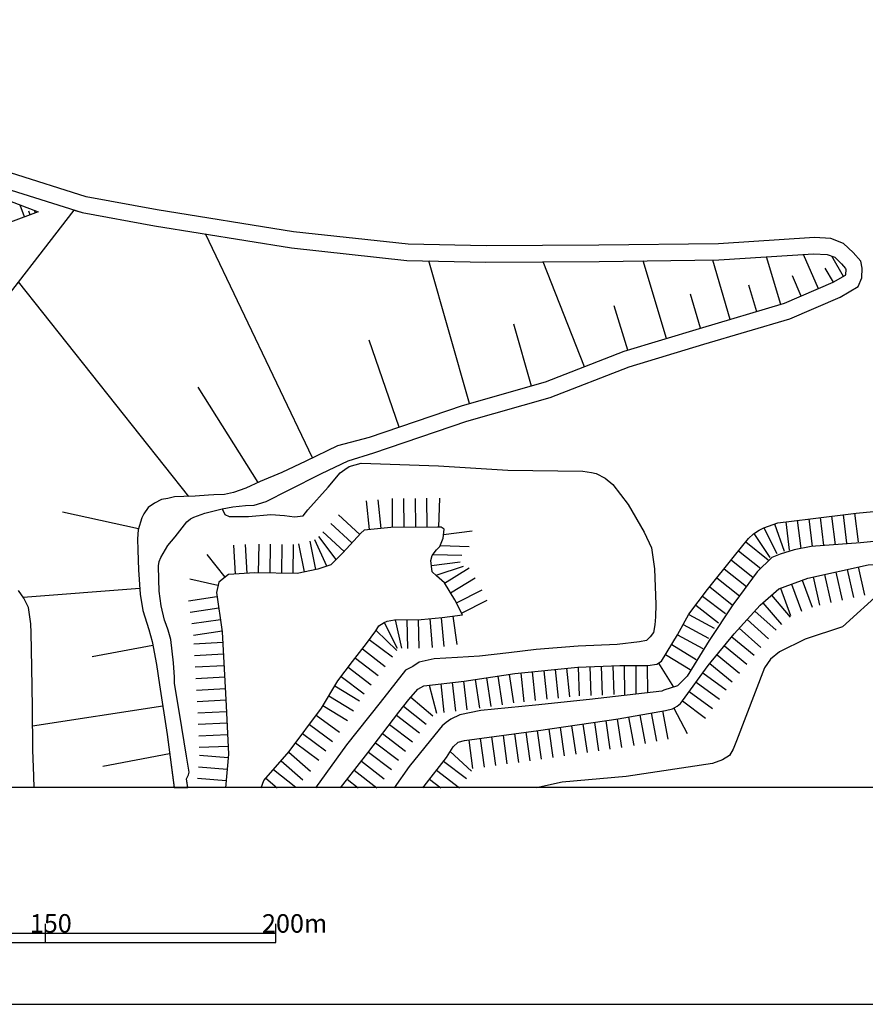
# Model space of a CAD drawing. Extents: x -10 to 410, y -24 to 273.
# Drawn here: x 222 to 313, y -24 to 83 of the extents above; entities that cross this region are included whole.
import ezdxf

# ---------------------------------------------------------------- set-up
doc = ezdxf.new("R2010")
doc.units = 0
for name, color, linetype in [('05_DM_LINE', 7, 'Continuous'), ('08_ROAD_LINE', 3, 'Continuous'), ('09_ROAD_POLY', 5, 'Continuous'), ('印刷レイアウト', 1, 'Continuous'), ('印刷用フレーム', 1, 'Continuous'), ('背景', 3, 'Continuous')]:
    doc.layers.add(name, color=color, linetype=linetype)
doc.styles.add('STD', font='txt')

msp = doc.modelspace()

# ---------------------------------------------------------------- linework, layer by layer
at = {"layer": '05_DM_LINE', "color": 253}
for p, q in [((222.29892, 61.460159), (221.813506, 62.74139)), ((222.883553, 61.68099), (222.73817, 62.065807)), ((223.46853, 61.90182), (223.367933, 62.155724)), ((253.488059, 35.360805), (241.903236, 59.616688)), ((270.49305, 41.225735), (266.103309, 56.690769)), ((282.943281, 45.222046), (278.493251, 56.600852)), ((291.848508, 48.280602), (289.313262, 56.700415)), ((298.749034, 50.341113), (296.843552, 56.790332)), ((304.218812, 51.956519), (302.693324, 57.142076)), ((308.303662, 53.665286), (306.693424, 57.401836)), ((311.028388, 55.016797), (309.74888, 57.2065)), ((309.933537, 54.380143), (309.038845, 55.915278)), ((240.088704, 31.177081), (221.648486, 54.426997)), ((306.438487, 52.860512), (305.48833, 55.061928)), ((301.62879, 51.190674), (300.778196, 54.075597)), ((295.518568, 49.391989), (294.433363, 53.071696)), ((287.638601, 47.016941), (286.188216, 51.831462)), ((277.208919, 43.130184), (275.303781, 49.850876)), ((262.873877, 38.66534), (259.638588, 48.106624)), ((247.5935, 32.677075), (241.103285, 43.020974)), ((262.163843, 27.815701), (262.138694, 30.940747)), ((263.414068, 27.825347), (263.388574, 30.950393)), ((264.663949, 27.841195), (264.638455, 30.966241)), ((265.913829, 27.850841), (265.88868, 30.975887)), ((267.164054, 27.856698), (267.283255, 30.981744)), ((259.678551, 27.575578), (259.353334, 30.686844)), ((260.918785, 27.706491), (260.593568, 30.81569)), ((234.624094, 27.665495), (226.388593, 29.472103)), ((258.603337, 27.065704), (256.298568, 29.177203)), ((308.493142, 28.891949), (308.867969, 25.840972)), ((309.733377, 29.046289), (310.113026, 25.94088)), ((310.973611, 29.196495), (311.353261, 26.096943)), ((312.213845, 29.350836), (312.598663, 26.251283)), ((257.763422, 26.145863), (255.458998, 28.255295)), ((302.373964, 27.780561), (303.783008, 24.991412)), ((303.548741, 28.200518), (304.598462, 25.255306)), ((304.768305, 28.436852), (305.143476, 25.335232)), ((306.008539, 28.585335), (306.38371, 25.520923)), ((307.248774, 28.735541), (307.613265, 25.745543)), ((256.043975, 24.331331), (254.15813, 26.825581)), ((256.918685, 25.221889), (254.613227, 27.331321)), ((267.683575, 27.04021), (270.783127, 27.440875)), ((301.298749, 27.14184), (303.033011, 24.540449)), ((245.158162, 22.7552), (244.959036, 25.876457)), ((246.40322, 22.835126), (246.208917, 25.956383)), ((247.653101, 22.880257), (247.693408, 26.005303)), ((248.903326, 22.866477), (248.943289, 25.991523)), ((250.153206, 22.850974), (250.193169, 25.97602)), ((251.403087, 22.831337), (251.443395, 25.956383)), ((252.633675, 23.00118), (251.999089, 26.055946)), ((253.858407, 23.255084), (253.218652, 26.315706)), ((255.05351, 23.620264), (253.742996, 26.456266)), ((267.338721, 25.846829), (270.463767, 25.7514)), ((300.423695, 26.255073), (302.86799, 24.315828)), ((244.008534, 22.42137), (242.078936, 24.876345)), ((266.543937, 24.895983), (269.668983, 24.806066)), ((299.643381, 25.280455), (302.043924, 23.370494)), ((266.38374, 23.696745), (269.483293, 24.075361)), ((266.868121, 22.626354), (269.828836, 23.636111)), ((298.863067, 24.302048), (301.233293, 22.405523)), ((312.623812, 23.530691), (313.303529, 20.481782)), ((267.793818, 21.786439), (270.458944, 23.421137)), ((298.083786, 23.325363), (300.492942, 21.401622)), ((307.743145, 22.44652), (308.418728, 19.395888)), ((308.963742, 22.716271), (309.638637, 19.665294)), ((310.183651, 22.985677), (310.8582, 19.936768)), ((311.403215, 23.255084), (312.083965, 20.206519)), ((243.238211, 21.511176), (240.193435, 22.216043)), ((268.448041, 20.721905), (271.108344, 22.356603)), ((296.523503, 21.370272), (298.963664, 19.421381)), ((297.303472, 22.350746), (299.742944, 20.395654)), ((305.373953, 21.655526), (306.463637, 18.725817)), ((306.54873, 22.090986), (307.633591, 19.161277)), ((234.773267, 21.186993), (222.14837, 20.235802)), ((243.138647, 20.286445), (240.048741, 19.831348)), ((269.079183, 19.641867), (271.863165, 21.061936)), ((295.758691, 20.380151), (298.248806, 18.49155)), ((303.213878, 20.472135), (305.253719, 18.100876)), ((304.203998, 21.222133), (305.288859, 18.290356)), ((269.64349, 18.52669), (272.428505, 19.946758)), ((295.003871, 19.385897), (297.488129, 17.495573)), ((302.268544, 19.655648), (304.303562, 17.286456)), ((243.323305, 19.052067), (240.233398, 18.59697)), ((268.683686, 18.206296), (269.123969, 15.11639)), ((294.249051, 18.391987), (296.993069, 16.895782)), ((301.398313, 18.760956), (303.723408, 16.677018)), ((243.508651, 17.815622), (240.413921, 17.356736)), ((261.248825, 17.505219), (262.673717, 14.726061)), ((262.45392, 17.79633), (263.123991, 14.745353)), ((263.698288, 17.821479), (263.763401, 14.700567)), ((264.948169, 17.850762), (265.013626, 14.726061)), ((266.19805, 17.931033), (266.458843, 14.815633)), ((267.443452, 18.036453), (267.703901, 14.921053)), ((293.648226, 17.296102), (296.393623, 15.801964)), ((300.563222, 17.83147), (302.888661, 15.745464)), ((243.688485, 16.575388), (240.598579, 16.120291)), ((260.374116, 16.665305), (262.618251, 14.495584)), ((293.048779, 16.196772), (295.793831, 14.700567)), ((299.728475, 16.901638), (302.058393, 14.815633)), ((236.178521, 15.036464), (229.628706, 13.802086)), ((243.763588, 15.331364), (240.643365, 15.155664)), ((259.638588, 15.655547), (262.163843, 13.811732)), ((292.403168, 15.13017), (295.068294, 13.501329)), ((298.11307, 14.995467), (300.528082, 13.011092)), ((298.908198, 15.960438), (301.32321, 13.976063)), ((243.833868, 14.081483), (240.713645, 13.905439)), ((258.88859, 14.655436), (261.368026, 12.755122)), ((291.748945, 14.061846), (294.418894, 12.436795)), ((297.318286, 14.026706), (299.733298, 12.040264)), ((243.903114, 12.835392), (240.783236, 12.661415)), ((258.128947, 13.661526), (260.608382, 11.761211)), ((286.01355, 12.821612), (286.133784, 9.700355)), ((287.26343, 12.856752), (287.278244, 9.731706)), ((288.513656, 12.860541), (288.528125, 9.751343)), ((289.763536, 12.866398), (289.77835, 9.895692)), ((290.968631, 13.120302), (292.603328, 10.520977)), ((296.528326, 13.061735), (298.938515, 11.075637)), ((257.367925, 12.671061), (259.843571, 10.766957)), ((274.808377, 11.885924), (275.273465, 8.796362)), ((276.048611, 12.040264), (276.373828, 8.931066)), ((277.294013, 12.171178), (277.613373, 9.061979)), ((278.539071, 12.296235), (278.858431, 9.190826)), ((279.778271, 12.427148), (280.103488, 9.315883)), ((281.023329, 12.555995), (281.343723, 9.446452)), ((282.268387, 12.681052), (282.383797, 9.561863)), ((283.518612, 12.731695), (283.633678, 9.606649)), ((284.763669, 12.776826), (284.883558, 9.65178)), ((295.778328, 12.061968), (298.308407, 10.225732)), ((243.973394, 11.585167), (240.853516, 11.411534)), ((256.603459, 11.680941), (259.083927, 9.776836)), ((266.138449, 10.721826), (266.938401, 7.700477)), ((267.383851, 10.860664), (267.733184, 7.755254)), ((268.624086, 11.001223), (268.978586, 7.895814)), ((269.863287, 11.145917), (270.218821, 8.040508)), ((271.103521, 11.325407), (271.568264, 8.235501)), ((272.338932, 11.516954), (272.803676, 8.421191)), ((273.57331, 11.700578), (274.039087, 8.610672)), ((295.048657, 11.052211), (297.573223, 9.210118)), ((244.043674, 10.341143), (240.923796, 10.165443)), ((255.903071, 10.64569), (258.584044, 9.030629)), ((294.313474, 10.036597), (296.838729, 8.200361)), ((244.113265, 9.091262), (240.993042, 8.915218)), ((255.258838, 9.575643), (257.938433, 7.960238)), ((264.143395, 9.411312), (266.533257, 7.395931)), ((293.578979, 9.026839), (296.068405, 7.142027)), ((237.253735, 8.460121), (223.148481, 6.276619)), ((244.173899, 7.841037), (241.053676, 7.706334)), ((253.893547, 7.485503), (256.403299, 5.620329)), ((254.613227, 8.505252), (257.293856, 6.891914)), ((263.358257, 8.440828), (265.79394, 6.485737)), ((288.96393, 7.49136), (289.51859, 4.415234)), ((290.19314, 7.71598), (290.748834, 4.641922)), ((291.423728, 7.940601), (291.978388, 4.866542)), ((292.628822, 8.241357), (294.093677, 5.475979)), ((244.228331, 6.591157), (241.108453, 6.460243)), ((253.148372, 6.481603), (255.658124, 4.620562)), ((261.823123, 6.4661), (264.308415, 4.571642)), ((262.5838, 7.460354), (265.068403, 5.565896)), ((282.78894, 6.510886), (283.238181, 3.415468)), ((284.028141, 6.69072), (284.478415, 3.597024)), ((285.263553, 6.870554), (285.713826, 3.776514)), ((286.503787, 7.05211), (286.948204, 3.956348)), ((287.733341, 7.270874), (288.289035, 4.196471)), ((244.283108, 5.347133), (241.158062, 5.210362)), ((252.403198, 5.475979), (254.913984, 3.616661)), ((261.068302, 5.471845), (263.553594, 3.575665)), ((275.363037, 5.456342), (275.788851, 2.35679)), ((276.603271, 5.620329), (277.028396, 2.526633)), ((277.843506, 5.790516), (278.263463, 2.696476)), ((279.078917, 5.972073), (279.528158, 2.8801)), ((280.318118, 6.151562), (280.763569, 3.062001)), ((281.553529, 6.331396), (282.003803, 3.235634)), ((251.658024, 4.472078), (254.16881, 2.610693)), ((260.308659, 4.475868), (262.793951, 2.58141)), ((270.407956, 4.776625), (270.83377, 1.680862)), ((271.648191, 4.946468), (272.072971, 1.85105)), ((272.888425, 5.116656), (273.313205, 2.020893)), ((274.128659, 5.286499), (274.548617, 2.186947)), ((238.003733, 3.290411), (230.783157, 1.927186)), ((244.333751, 4.096908), (241.213873, 3.960137)), ((250.908027, 3.475757), (253.258615, 1.415245)), ((259.553494, 3.481613), (262.03913, 1.585433)), ((268.403255, 3.530534), (270.70389, 1.411456)), ((244.343742, 2.847027), (241.228342, 3.10093)), ((250.08396, 2.536279), (252.433515, 0.475768)), ((258.783171, 2.495283), (261.242969, 0.571541)), ((267.688398, 2.505273), (270.168867, 0.600825)), ((244.238322, 1.600936), (241.123956, 1.856906)), ((249.263683, 1.59129), (251.693164, -0.334519)), ((258.008713, 1.516876), (260.463688, -0.408933)), ((266.928754, 1.516876), (269.403366, -0.389296)), ((244.138759, 0.356912), (241.023359, 0.610815)), ((248.438238, 0.651812), (249.653323, -0.408933)), ((257.238045, 0.530545), (258.438317, -0.408933)), ((266.163943, 0.526755), (267.383851, -0.408933)), ((260.463688, -0.408933), (260.468511, -0.414789))]:
    msp.add_line(p, q, dxfattribs=at)
for points in [[(200.043948, 68.321756), (203.683347, 67.440845), (210.65312, 66.56579), (219.388504, 63.655718), (223.758607, 62.01103)], [(223.758607, 62.01103), (220.748972, 60.880349), (219.433634, 61.005062), (203.308521, 64.466005), (202.113072, 64.606909), (200.043948, 66.680857)], [(217.928472, 49.61661), (227.663968, 62.20051), (228.523519, 61.926969), (236.373858, 60.505178), (251.193281, 58.12634), (263.723437, 56.741412), (272.273475, 56.561922), (284.533192, 56.641848), (297.523269, 56.802045), (307.778285, 57.472116), (309.258643, 57.39598), (310.063417, 57.081443), (310.7986, 56.392079), (311.248874, 55.860501), (311.268511, 55.751291), (311.248874, 55.216268)], [(311.248874, 55.216268), (311.213734, 55.126351), (309.873937, 54.34707), (304.598462, 52.065728), (295.378697, 49.346859), (287.204175, 46.886027), (278.678597, 43.552208), (269.693099, 41.001459), (259.608271, 37.546373), (256.197971, 36.655471), (252.749086, 35.011127), (250.168709, 33.760902), (247.818121, 32.780428), (246.278163, 32.061781), (244.928719, 31.597038), (243.963748, 31.386198), (242.793793, 31.341067), (242.208816, 31.321775), (240.763599, 31.200507), (239.553681, 31.155721), (238.543924, 31.116447), (237.82321, 30.966241), (237.123855, 30.856687), (236.358355, 30.460156), (235.683461, 29.971986), (235.198047, 29.296058), (234.97825, 28.860598), (234.593777, 27.555941), (234.539, 26.571677), (234.568283, 25.346946), (234.624094, 23.210297), (234.82322, 20.590991), (235.09366, 18.806087), (235.768555, 16.770725), (236.098595, 15.450564), (236.568161, 12.972163), (236.893378, 10.776603), (237.733293, 5.370559), (238.492936, -0.408933)], [(239.983285, -0.408933), (239.818264, 0.561895), (240.033238, 0.995288), (240.113165, 1.311892), (239.838935, 3.046153), (239.07309, 7.677051), (238.51843, 10.911306), (238.5391, 11.601015), (238.408187, 13.136149), (238.143604, 15.661404), (237.838713, 16.680808), (237.618226, 17.280599), (237.448039, 17.76119), (237.093538, 19.335254), (236.878909, 20.921376), (236.823098, 22.190894), (236.803461, 23.645757), (236.874086, 24.126348), (237.063222, 24.565598), (237.82321, 25.840972), (238.62385, 26.790441), (239.874075, 28.427205), (240.268538, 28.751389), (240.624072, 28.930878), (241.803673, 29.376329), (243.713634, 29.846929), (243.983385, 29.206486), (244.453985, 28.991512), (244.993142, 28.991512), (246.553771, 29.001158), (248.968783, 29.200629), (250.448107, 29.120359), (251.532967, 28.946726), (252.478301, 29.061792), (252.968538, 29.721872), (255.173744, 32.186838), (256.478402, 33.74161), (256.978285, 34.075439), (257.458876, 34.40548), (258.763534, 34.796153), (267.128914, 34.481616), (274.664027, 34.011016), (282.758624, 33.921099), (283.703958, 33.77675), (284.233469, 33.655482), (285.203952, 33.145953), (286.028364, 32.450388), (287.693378, 30.311673), (289.403179, 27.290324), (290.233447, 25.610495), (290.54385, 23.347068), (290.698191, 19.450665), (290.633767, 18.141873), (290.588637, 17.276809), (290.43843, 16.446541), (290.053613, 15.956304), (289.678787, 15.561841), (288.898473, 15.415424), (286.483461, 15.126381), (282.2832, 14.950336), (277.733263, 14.591013), (274.76359, 14.216187), (271.583767, 13.870299), (269.203895, 13.731806), (266.683464, 13.565752), (265.033263, 13.226066), (264.358369, 12.755122), (263.548771, 12.335164), (260.828868, 8.856651), (257.183613, 4.266751), (253.813276, -0.408933)], [(256.503895, -0.408933), (259.488037, 3.401687), (262.833914, 7.790394), (263.928765, 9.155686), (264.888569, 10.296357), (265.563463, 10.65568), (269.91393, 11.151774), (275.414025, 11.975841), (282.228423, 12.681052), (286.789041, 12.850895), (289.803499, 12.866398), (290.778117, 13.001446), (291.303494, 13.331486), (293.028109, 16.161287), (294.253874, 18.401633), (296.298882, 21.097076), (299.208955, 24.731651), (300.718595, 26.630244), (301.273256, 27.126337), (301.878904, 27.530447), (302.38361, 27.786418), (303.918745, 28.331432), (307.438254, 28.761035), (312.408149, 29.376329), (318.05845, 29.901706)], [(323.538908, 29.802143), (320.323256, 26.915498), (312.868069, 26.15172), (307.498888, 25.735552), (305.683667, 25.38622), (304.143365, 24.926988), (303.253841, 24.561808), (301.668753, 23.005314), (299.753969, 20.391865)], [(247.908038, -0.408933), (248.203971, 0.386195), (250.963837, 3.536391), (254.458887, 8.245492), (256.243102, 11.210341), (257.834047, 13.280499), (259.334041, 15.23559), (260.348622, 16.626375), (260.678662, 17.155542), (261.238146, 17.50143), (261.563363, 17.665416), (262.358491, 17.79633), (265.273386, 17.856619), (267.533024, 18.040243), (269.728583, 18.356847), (268.913818, 19.960194), (267.778315, 21.806076), (266.938401, 22.556074), (266.46849, 23.00118), (266.318283, 24.222122), (266.45402, 24.776782), (266.933577, 25.38622), (267.298758, 25.745543), (267.638444, 26.651603), (267.758678, 27.620364), (267.443452, 27.847051), (267.043821, 27.860832), (261.95886, 27.815701), (259.093574, 27.517011), (258.728394, 27.200407), (256.778125, 25.071682), (255.473467, 23.755311), (254.078893, 23.301937), (251.813398, 22.82548), (247.223497, 22.886114), (244.374059, 22.70628), (243.323305, 21.880146), (243.068368, 20.780471), (243.698131, 16.520955), (244.148405, 8.471834), (244.374059, 3.231844), (244.073302, -0.408933)], [(265.423592, -0.408933), (265.578966, -0.233233), (267.988121, 2.891813), (268.738118, 4.040408), (269.283133, 4.536502), (269.95906, 4.715991), (277.968563, 5.811876), (286.588881, 7.061757), (291.718628, 7.991588), (292.503765, 8.171077), (293.013639, 8.440828), (293.373996, 8.755366), (293.583803, 9.036485), (296.368129, 12.866398), (299.178638, 16.286344), (301.978467, 19.405534), (304.003838, 21.145652), (307.138531, 22.311816), (313.683523, 23.767025), (318.617933, 23.981654)], [(223.33865, -0.408933), (223.283184, 0.860585), (223.168807, 3.716225), (223.13849, 8.321628), (223.07889, 12.671061), (223.00861, 16.405545), (222.97347, 17.360525), (222.728524, 19.15163), (222.209003, 20.151742), (221.638496, 20.975808)], [(299.753969, 20.391865), (299.043934, 19.421381), (296.463902, 15.56563), (294.073006, 11.690587), (293.028109, 10.661537), (291.568422, 10.177157), (291.328988, 10.075526), (283.498975, 9.161542), (277.664016, 8.561751), (271.723638, 7.985731), (269.463656, 7.495494), (268.459066, 7.040397), (267.958838, 6.665226), (267.543704, 6.305903), (266.743064, 5.350922), (263.973551, 1.901693), (262.33403, -0.408933)], [(315.223481, 20.936879), (310.903331, 17.061835), (306.858445, 15.725827), (304.078942, 14.321606), (303.123961, 13.551972), (302.463881, 12.591135), (299.433575, 4.706345), (299.073218, 3.802007), (298.66394, 3.116433), (297.903263, 2.65169), (296.823226, 2.241379), (287.478404, 0.831302), (280.528269, 0.206361), (277.773226, -0.408933)]]:
    msp.add_lwpolyline(points, dxfattribs=at)
at = {"layer": '08_ROAD_LINE', "color": 253}
for points in [[(239.983285, -0.408933), (239.818264, 0.561895), (240.033238, 0.995288), (240.113165, 1.311892), (239.838935, 3.046153), (239.07309, 7.677051), (238.51843, 10.911306), (238.5391, 11.601015), (238.408187, 13.136149), (238.143604, 15.661404), (237.838713, 16.680808), (237.618226, 17.280599), (237.448039, 17.76119), (237.093538, 19.335254), (236.878909, 20.921376), (236.823098, 22.190894), (236.803461, 23.645757), (236.874086, 24.126348), (237.063222, 24.565598), (237.82321, 25.840972), (238.62385, 26.790441), (239.874075, 28.427205), (240.268538, 28.751389), (240.624072, 28.930878), (241.803673, 29.376329), (243.713634, 29.846929), (244.858439, 30.061903), (246.228554, 30.181104), (247.173888, 30.245527), (248.463732, 30.642057), (250.903204, 31.847152), (254.443384, 33.642046), (257.367925, 35.03042), (260.148462, 35.880325), (270.218821, 39.331277), (279.238081, 41.892017), (287.778128, 45.231692), (295.878925, 47.671164), (305.198253, 50.421384), (310.66872, 52.780585), (312.617955, 53.921257), (312.988303, 54.850743), (313.028266, 55.891851), (312.878749, 56.651839), (312.068118, 57.600963), (311.018397, 58.591083), (309.628646, 59.130241), (307.868202, 59.22188), (297.458846, 58.552154), (284.518378, 58.391957), (272.288978, 58.311686), (263.838848, 58.49152), (251.428581, 59.860601), (236.668758, 62.23186), (228.948299, 63.630225), (220.768609, 66.231616)], [(220.148492, 64.591062), (228.523519, 61.926969), (236.373858, 60.505178), (251.193281, 58.12634), (263.723437, 56.741412), (272.273475, 56.561922), (284.533192, 56.641848), (297.523269, 56.802045), (307.778285, 57.472116), (309.258643, 57.39598), (310.063417, 57.081443), (310.7986, 56.392079), (311.248874, 55.860501), (311.268511, 55.751291), (311.248874, 55.216268), (311.213734, 55.126351), (309.873937, 54.34707), (304.598462, 52.065728), (295.378697, 49.346859), (287.204175, 46.886027), (278.678597, 43.552208), (269.693099, 41.001459), (259.608271, 37.546373), (256.197971, 36.655471), (252.749086, 35.011127), (250.168709, 33.760902), (247.818121, 32.780428), (246.278163, 32.061781), (244.928719, 31.597038), (243.963748, 31.386198), (242.793793, 31.341067), (242.208816, 31.321775), (240.763599, 31.200507), (239.553681, 31.155721), (238.543924, 31.116447), (237.82321, 30.966241), (237.123855, 30.856687), (236.358355, 30.460156), (235.683461, 29.971986), (235.198047, 29.296058), (234.97825, 28.860598), (234.593777, 27.555941), (234.539, 26.571677), (234.568283, 25.346946), (234.624094, 23.210297), (234.82322, 20.590991), (235.09366, 18.806087), (235.768555, 16.770725), (236.098595, 15.450564), (236.568161, 12.972163), (236.893378, 10.776603), (237.733293, 5.370559), (238.492936, -0.408933)]]:
    msp.add_lwpolyline(points, dxfattribs=at)
at = {"layer": '09_ROAD_POLY', "color": 7}
msp.add_lwpolyline([(220.148492, 64.591062), (228.523519, 61.926969), (236.373858, 60.505178), (251.193281, 58.12634), (263.723437, 56.741412), (272.273475, 56.561922), (284.533192, 56.641848), (297.523269, 56.802045), (307.778285, 57.472116), (309.258643, 57.39598), (310.063417, 57.081443), (310.7986, 56.392079), (311.248874, 55.860501), (311.268511, 55.751291), (311.248874, 55.216268), (311.213734, 55.126351), (309.873937, 54.34707), (304.598462, 52.065728), (295.378697, 49.346859), (287.204175, 46.886027), (278.678597, 43.552208), (269.693099, 41.001459), (259.608271, 37.546373), (256.197971, 36.655471), (252.749086, 35.011127), (250.168709, 33.760902), (247.818121, 32.780428), (246.278163, 32.061781), (244.928719, 31.597038), (243.963748, 31.386198), (242.793793, 31.341067), (242.208816, 31.321775), (240.763599, 31.200507), (239.553681, 31.155721), (238.543924, 31.116447), (237.82321, 30.966241), (237.123855, 30.856687), (236.358355, 30.460156), (235.683461, 29.971986), (235.198047, 29.296058), (234.97825, 28.860598), (234.593777, 27.555941), (234.539, 26.571677), (234.568283, 25.346946), (234.624094, 23.210297), (234.82322, 20.590991), (235.09366, 18.806087), (235.768555, 16.770725), (236.098595, 15.450564), (236.568161, 12.972163), (236.893378, 10.776603), (237.733293, 5.370559), (238.485701, -0.352778), (239.973638, -0.352778), (239.818264, 0.561895), (240.033238, 0.995288), (240.113165, 1.311892), (239.838935, 3.046153), (239.07309, 7.677051), (238.51843, 10.911306), (238.5391, 11.601015), (238.408187, 13.136149), (238.143604, 15.661404), (237.838713, 16.680808), (237.618226, 17.280599), (237.448039, 17.76119), (237.093538, 19.335254), (236.878909, 20.921376), (236.823098, 22.190894), (236.803461, 23.645757), (236.874086, 24.126348), (237.063222, 24.565598), (237.82321, 25.840972), (238.62385, 26.790441), (239.874075, 28.427205), (240.268538, 28.751389), (240.624072, 28.930878), (241.803673, 29.376329), (243.713634, 29.846929), (244.858439, 30.061903), (246.228554, 30.181104), (247.173888, 30.245527), (248.463732, 30.642057), (250.903204, 31.847152), (254.443384, 33.642046), (257.367925, 35.03042), (260.148462, 35.880325), (270.218821, 39.331277), (279.238081, 41.892017), (287.778128, 45.231692), (295.878925, 47.671164), (305.198253, 50.421384), (310.66872, 52.780585), (312.617955, 53.921257), (312.988303, 54.850743), (313.028266, 55.891851), (312.878749, 56.651839), (312.068118, 57.600963), (311.018397, 58.591083), (309.628646, 59.130241), (307.868202, 59.22188), (297.458846, 58.552154), (284.518378, 58.391957), (272.288978, 58.311686), (263.838848, 58.49152), (251.428581, 59.860601), (236.668758, 62.23186), (228.948299, 63.630225), (220.768609, 66.231616)], dxfattribs=at)
at = {"layer": '印刷レイアウト', "color": 7}
for p, q in [((224.524797, -15.149807), (224.524797, -17.15003)), ((249.525166, -17.15003), (249.525166, -15.149807)), ((149.524724, -16.150263), (249.525166, -16.150263)), ((149.524724, -17.15003), (249.525166, -17.15003))]:
    msp.add_line(p, q, dxfattribs=at)
for points in [[(-10.309448, -23.852808), (409.661817, -23.852808), (409.632878, 273.147152), (-10.338387, 273.147152)], [(399.647269, -0.352433), (-0.353122, -0.352433), (-0.353122, 249.647122), (399.647269, 249.647122)]]:
    msp.add_lwpolyline(points, close=True, dxfattribs=at)
at = {"layer": '印刷用フレーム', "color": 7}
msp.add_lwpolyline([(399.647268, -0.352778), (-0.352778, -0.352778), (-0.352778, 249.647122), (399.647268, 249.647122)], close=True, dxfattribs=at)
msp.add_lwpolyline([(399.647268, -0.352778), (-0.352778, -0.352778), (-0.352778, 249.647122), (399.647268, 249.647122)], close=True, dxfattribs=at)
at = {"layer": '背景', "color": 7}
msp.add_lwpolyline([(399.647268, -0.352778), (-0.352778, -0.352778), (-0.352778, 249.647122), (399.647268, 249.647122)], close=True, dxfattribs=at)

# ---------------------------------------------------------------- texts
at = {"layer": '印刷レイアウト', "color": 7, "char_height": 2.000021, "attachment_point": 1, "style": 'STD'}
for s, insert in [('\\fMS Gothic|b0|i0|c128;\\H2.0000;\\W1.00;\\C7;150', (222.861091, -14.084331)), ('\\fMS Gothic|b0|i0|c128;\\H2.0000;\\W1.00;\\C7;200m', (248.016145, -14.090532))]:
    msp.add_mtext(s, dxfattribs=dict(at, insert=insert))

doc.saveas('drawing.dxf')
